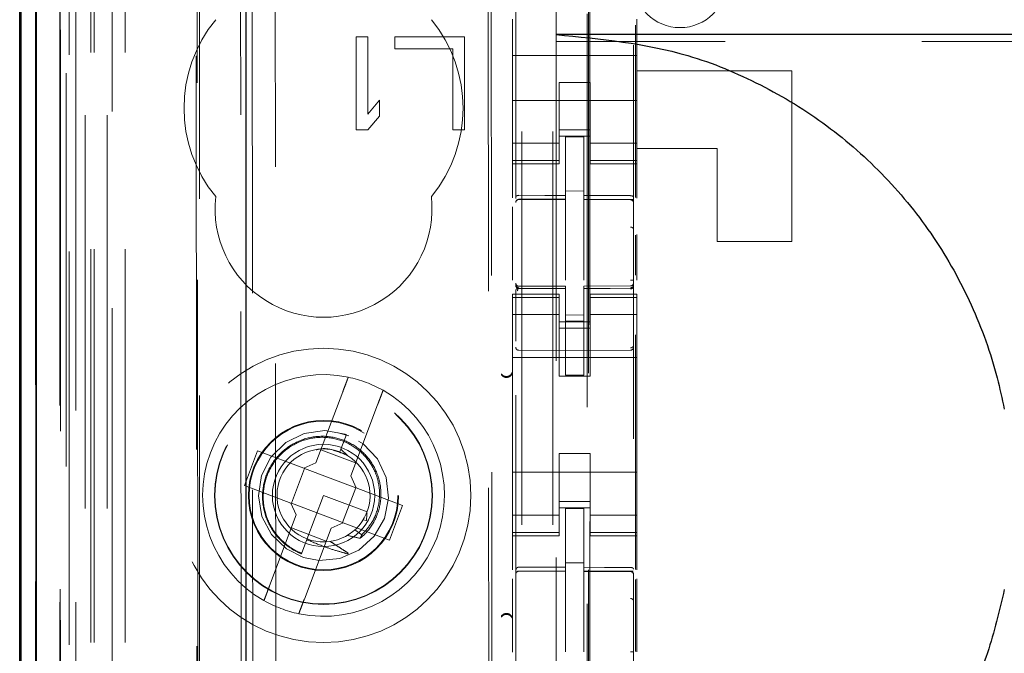
# Model space of a CAD drawing. Units: millimetres. Extents: x 11 to 205, y 5 to 292.
# Drawn here: x 57 to 60, y 116 to 118 of the extents above; entities that cross this region are included whole.
import ezdxf

# ---------------------------------------------------------------- set-up
doc = ezdxf.new("R2010")
doc.units = ezdxf.units.MM
doc.linetypes.add('HIDDEN', pattern=[1.905, 1.27, -0.635])

msp = doc.modelspace()

# ---------------------------------------------------------------- linework, layer by layer
at = {"color": 7, "linetype": 'HIDDEN', "lineweight": 18}
for p, q in [((57.3206, 106.7411), (57.3206, 241.7411)), ((57.4206, 106.7411), (57.4206, 241.7411)), ((58.7006, 241.7411), (58.7006, 106.7411)), ((58.8006, 241.7411), (58.8006, 106.7411)), ((58.8106, 217.5061), (58.8106, 106.7411)), ((58.9106, 217.3561), (58.9106, 106.7411)), ((57.1326, 136.454), (57.1326, 106.7336)), ((57.379, 136.3952), (57.379, 111.4411)), ((57.6606, 136.1136), (57.6606, 111.4411)), ((58.6806, 134.21), (58.6806, 111.2095)), ((59.0606, 111.2092), (59.0606, 134.2103)), ((57.2406, 106.7336), (57.2406, 133.7507)), ((57.3106, 106.7411), (57.3106, 133.7507)), ((57.1323, 111.2336), (57.1323, 133.7136)), ((57.2123, 111.2336), (57.2123, 133.7136)), ((57.2923, 107.1739), (57.2923, 133.712)), ((57.3623, 107.1739), (57.3623, 133.712)), ((57.2121, 111.2586), (57.2121, 133.6886)), ((57.2618, 111.3006), (57.2618, 133.6468)), ((58.9156, 133.6461), (58.9156, 112.3561)), ((57.2106, 111.3167), (57.2106, 133.6306)), ((57.2617, 111.3167), (57.2617, 133.6306)), ((57.2114, 111.3586), (57.2114, 133.5886)), ((57.1312, 111.3836), (57.1312, 133.5636)), ((57.2112, 133.5636), (57.2112, 111.3836)), ((57.2306, 133.344), (57.2306, 112.6583)), ((57.7794, 132.5751), (57.7977, 113.4151)), ((58.5887, 132.0559), (58.6059, 113.9359)), ((57.8172, 131.9988), (57.8343, 113.9914)), ((57.9089, 113.9917), (57.8917, 131.9986)), ((58.5784, 132.0059), (58.5955, 113.9859)), ((58.9192, 115.3868), (58.9192, 130.6154)), ((59.067, 120.1637), (59.067, 117.7024)), ((57.648, 120.0648), (57.6553, 112.3606)), ((57.6589, 112.3574), (57.6516, 120.065)), ((58.6706, 118.278), (58.6706, 118.1611)), ((59.0706, 118.278), (59.0706, 118.1611)), ((58.1656, 118.2211), (58.1656, 117.9211)), ((58.2031, 118.2211), (58.1656, 118.2211)), ((58.2031, 117.9722), (58.2031, 118.2211)), ((58.2906, 118.2211), (58.2906, 118.1828)), ((58.5156, 118.2211), (58.2906, 118.2211)), ((58.5156, 117.9211), (58.5156, 118.2211)), ((80.3106, 118.2068), (58.8106, 118.2068)), ((58.2906, 118.1828), (58.4781, 118.1828)), ((58.4781, 118.1828), (58.4781, 117.9211)), ((59.0706, 118.1611), (58.6706, 118.1611)), ((58.6706, 118.1046), (58.6706, 118.1611)), ((59.0706, 118.1046), (59.0706, 118.1611)), ((59.5706, 118.1111), (59.0706, 118.1111)), ((59.5706, 118.1111), (59.5706, 117.5611)), ((58.6706, 118.048), (58.6706, 118.1046)), ((59.0706, 118.1046), (59.0706, 118.048)), ((58.6706, 117.9466), (58.6706, 118.048)), ((58.8206, 118.0736), (58.9206, 118.0736)), ((58.8206, 118.048), (58.8206, 118.0736)), ((58.8206, 118.048), (58.8206, 117.9466)), ((58.9206, 118.0736), (58.9206, 118.048)), ((58.9206, 118.048), (58.9206, 117.9466)), ((59.0706, 117.9466), (59.0706, 118.048)), ((58.2406, 118.0169), (58.2031, 117.9722)), ((58.2406, 117.9658), (58.2406, 118.0169)), ((59.0706, 118.0161), (58.6706, 118.0161)), ((58.2031, 117.9211), (58.2406, 117.9658)), ((58.1656, 117.9211), (58.2031, 117.9211)), ((58.4781, 117.9211), (58.5156, 117.9211)), ((58.6706, 117.8471), (58.6706, 117.9466)), ((58.8206, 117.9466), (58.8206, 117.8471)), ((58.8206, 117.9211), (58.9206, 117.9211)), ((58.9206, 117.8471), (58.9206, 117.9466)), ((59.0706, 117.9466), (59.0706, 117.8471)), ((58.9206, 117.9011), (58.8206, 117.9011)), ((58.9006, 117.8986), (58.8406, 117.8989)), ((58.8406, 117.7093), (58.8406, 117.8989)), ((58.9006, 117.7091), (58.9006, 117.8986)), ((58.8206, 117.8776), (58.6706, 117.8776)), ((58.9206, 117.8776), (59.0706, 117.8776)), ((59.3306, 117.8611), (59.0706, 117.8611)), ((59.3306, 117.5611), (59.3306, 117.8611)), ((58.6706, 117.8471), (58.6706, 117.8219)), ((58.8206, 117.8219), (58.6706, 117.8219)), ((58.6706, 117.8111), (58.6706, 117.8219)), ((58.8206, 117.8471), (58.8206, 117.8219)), ((58.8206, 117.8219), (58.8206, 117.8111)), ((58.9206, 117.8471), (58.9206, 117.8219)), ((58.9206, 117.8219), (59.0706, 117.8219)), ((58.9206, 117.8111), (58.9206, 117.8219)), ((59.0706, 117.8471), (59.0706, 117.8219)), ((59.0706, 117.8219), (59.0706, 117.8111)), ((58.6706, 117.8111), (58.6706, 117.7014)), ((58.6706, 117.8111), (58.8206, 117.8111)), ((58.9206, 117.8111), (59.0706, 117.8111)), ((59.0706, 117.8111), (59.0706, 117.7005)), ((58.6906, 117.6969), (58.8406, 117.6972)), ((58.6906, 117.6965), (58.6906, 117.6969)), ((58.6906, 117.6964), (58.8406, 117.6964)), ((58.9006, 117.7236), (58.8406, 117.7239)), ((58.8406, 117.7093), (58.8406, 117.6964)), ((58.8406, 117.6086), (58.8406, 117.6964)), ((58.9006, 117.7091), (58.9006, 117.6961)), ((59.0331, 117.6966), (58.9006, 117.6973)), ((58.9006, 117.6083), (58.9006, 117.6961)), ((58.9006, 117.6961), (59.0507, 117.6953)), ((59.0589, 117.6964), (59.0331, 117.6966)), ((59.0507, 117.6957), (59.0507, 117.6961)), ((58.6706, 117.6723), (58.6706, 117.4355)), ((59.0606, 117.598), (59.0606, 117.6859)), ((58.8406, 117.4362), (58.8406, 117.6086)), ((58.9006, 117.6086), (58.9006, 117.4362)), ((59.067, 117.5817), (59.067, 117.4525)), ((59.0706, 117.5836), (59.0706, 117.436)), ((59.5706, 117.5611), (59.3306, 117.5611)), ((58.6806, 117.4211), (58.6806, 117.4197)), ((58.8406, 117.4164), (58.6906, 117.4164)), ((58.6906, 117.4115), (58.6906, 117.4097)), ((58.8406, 117.4089), (58.6906, 117.4097)), ((58.6906, 117.4097), (58.6906, 117.4097)), ((58.8406, 117.4164), (58.8406, 117.4089)), ((58.8406, 117.1289), (58.8406, 117.4089)), ((58.8406, 117.4089), (58.8406, 117.4089)), ((59.0507, 117.4175), (58.9006, 117.4168)), ((58.9006, 117.4168), (58.9006, 117.4092)), ((59.0507, 117.41), (58.9006, 117.4093)), ((58.9006, 117.1293), (58.9006, 117.4092)), ((59.0507, 117.41), (59.0507, 117.41)), ((59.0606, 117.4216), (59.0606, 117.42)), ((59.0606, 117.42), (59.0606, 117.42)), ((58.6706, 117.3804), (58.6706, 117.3911)), ((58.8206, 117.3911), (58.6706, 117.3911)), ((58.8206, 117.3804), (58.6706, 117.3804)), ((58.6706, 117.3804), (58.6706, 117.3551)), ((58.6806, 117.3797), (58.6806, 117.2389)), ((58.8206, 117.3911), (58.8206, 117.3804)), ((58.8206, 117.3804), (58.8206, 117.3551)), ((58.9206, 117.3804), (58.9206, 117.3911)), ((59.0706, 117.3911), (58.9206, 117.3911)), ((58.9206, 117.3804), (59.0706, 117.3804)), ((58.9206, 117.3804), (58.9206, 117.3551)), ((59.0606, 117.38), (59.0606, 117.2389)), ((59.0706, 117.3911), (59.0706, 117.3804)), ((59.0706, 117.3804), (59.0706, 117.3551)), ((58.6706, 117.2556), (58.6706, 117.3551)), ((58.8206, 117.3551), (58.8206, 117.2556)), ((58.9206, 117.2556), (58.9206, 117.3551)), ((59.0706, 117.3551), (59.0706, 117.2556)), ((58.8206, 117.3247), (58.6706, 117.3247)), ((58.9006, 117.3236), (58.8406, 117.3232)), ((58.9206, 117.3247), (59.0706, 117.3247)), ((59.0606, 117.31), (59.0606, 117.3408)), ((58.9206, 117.3011), (58.8206, 117.3011)), ((58.8206, 117.2811), (58.9206, 117.2811)), ((58.9006, 117.3042), (58.8406, 117.3039)), ((58.6706, 116.7466), (58.6706, 117.2556)), ((58.8206, 117.2556), (58.8206, 117.1261)), ((58.9206, 117.2556), (58.9206, 117.1261)), ((59.0606, 117.2463), (59.0606, 117.2756)), ((59.067, 117.2593), (59.067, 116.5024)), ((59.0706, 116.7466), (59.0706, 117.2556)), ((59.0606, 117.22), (59.0606, 117.2268)), ((59.0706, 117.1861), (58.6706, 117.1861)), ((58.8406, 117.2089), (58.6906, 117.2097)), ((58.6906, 117.2097), (58.6906, 117.2097)), ((59.0507, 117.21), (58.8406, 117.2089)), ((59.0507, 117.21), (59.0507, 117.21)), ((58.9206, 117.1261), (58.8206, 117.1261)), ((58.9006, 117.1293), (58.8406, 117.1289)), ((58.1225, 117.0754), (58.0362, 116.8465)), ((58.1485, 116.8042), (58.2348, 117.0331)), ((58.1417, 116.9337), (58.1076, 116.9433)), ((58.1347, 116.9376), (58.1168, 116.89)), ((58.1229, 116.9064), (58.1347, 116.9376)), ((57.8479, 116.8855), (57.8055, 116.7732)), ((57.9976, 116.829), (57.8479, 116.8855)), ((58.052, 116.8883), (58.1642, 116.8459)), ((58.113, 116.8803), (58.0924, 116.8861)), ((58.1168, 116.89), (58.1135, 116.8815)), ((58.1393, 116.8688), (58.1168, 116.89)), ((58.9206, 116.8761), (58.8206, 116.8761)), ((58.8206, 116.8761), (58.8206, 116.7466)), ((58.9206, 116.8761), (58.9206, 116.7466)), ((57.9976, 116.829), (58.0362, 116.8465)), ((57.9991, 116.8284), (57.9568, 116.7162)), ((57.9991, 116.8284), (57.9985, 116.8295)), ((58.1644, 116.7661), (57.9991, 116.8284)), ((59.0706, 116.8161), (58.6706, 116.8161)), ((57.8055, 116.7732), (57.9552, 116.7167)), ((58.1485, 116.8042), (58.166, 116.7655)), ((58.0606, 116.7411), (58.0068, 116.5984)), ((58.201, 116.6882), (58.0606, 116.7411)), ((58.1221, 116.6538), (58.1644, 116.7661)), ((58.1644, 116.7661), (58.1656, 116.7665)), ((58.3157, 116.7091), (58.166, 116.7655)), ((58.6706, 116.6471), (58.6706, 116.7466)), ((58.8206, 116.7466), (58.8206, 116.6471)), ((58.9206, 116.6471), (58.9206, 116.7466)), ((59.0706, 116.7466), (59.0706, 116.6471)), ((57.9727, 116.6781), (57.9552, 116.7167)), ((57.9568, 116.7162), (57.9557, 116.7158)), ((57.9568, 116.7162), (58.1221, 116.6538)), ((58.2734, 116.5968), (58.3157, 116.7091)), ((58.8206, 116.7211), (58.9206, 116.7211)), ((57.9727, 116.6781), (57.8864, 116.4492)), ((58.2009, 116.6842), (58.1997, 116.685)), ((58.8206, 116.6776), (58.6706, 116.6776)), ((58.9206, 116.7011), (58.8206, 116.7011)), ((58.9006, 116.6986), (58.8406, 116.6989)), ((58.8406, 116.5093), (58.8406, 116.6989)), ((58.9006, 116.5091), (58.9006, 116.6986)), ((58.9206, 116.6776), (59.0706, 116.6776)), ((58.1237, 116.6532), (58.085, 116.6358)), ((58.1221, 116.6538), (58.1227, 116.6528)), ((58.1237, 116.6532), (58.2734, 116.5968)), ((58.1881, 116.6621), (58.1984, 116.6602)), ((58.6706, 116.6471), (58.6706, 116.6219)), ((58.8206, 116.6471), (58.8206, 116.6219)), ((58.9206, 116.6471), (58.9206, 116.6219)), ((59.0706, 116.6471), (59.0706, 116.6219)), ((58.0693, 116.594), (57.957, 116.6363)), ((57.9987, 116.4068), (58.085, 116.6358)), ((58.1844, 116.6145), (58.1616, 116.6302)), ((58.8206, 116.6219), (58.6706, 116.6219)), ((58.6706, 116.6111), (58.6706, 116.6219)), ((58.8206, 116.6219), (58.8206, 116.6111)), ((58.9206, 116.6219), (59.0706, 116.6219)), ((58.9206, 116.6111), (58.9206, 116.6219)), ((59.0706, 116.6219), (59.0706, 116.6111)), ((58.0068, 116.5984), (57.9896, 116.5528)), ((58.6706, 116.6111), (58.6706, 116.5014)), ((58.6706, 116.6111), (58.8206, 116.6111)), ((58.9206, 116.6111), (59.0706, 116.6111)), ((59.0706, 116.6111), (59.0706, 116.5005)), ((57.9868, 116.5452), (57.9865, 116.5446)), ((57.9869, 116.5456), (57.9868, 116.5452)), ((58.9006, 116.5236), (58.8406, 116.5239)), ((58.6906, 116.4969), (58.8406, 116.4972)), ((58.6906, 116.4965), (58.6906, 116.4969)), ((58.6906, 116.4964), (58.8406, 116.4964)), ((58.8406, 116.5093), (58.8406, 116.4964)), ((58.8406, 116.4086), (58.8406, 116.4964)), ((58.9006, 116.5091), (58.9006, 116.4961)), ((59.0331, 116.4966), (58.9006, 116.4973)), ((58.9006, 116.4083), (58.9006, 116.4961)), ((58.9006, 116.4961), (59.0507, 116.4953)), ((59.0589, 116.4964), (59.0331, 116.4966)), ((59.0507, 116.4961), (59.0507, 116.4957)), ((58.6706, 116.4723), (58.6706, 116.2355)), ((59.0606, 116.4859), (59.0606, 116.3981)), ((59.067, 116.4696), (59.067, 116.2379)), ((59.0706, 116.4715), (59.0706, 116.236)), ((58.8406, 116.2362), (58.8406, 116.4086)), ((58.9006, 116.4086), (58.9006, 116.2362))]:
    msp.add_line(p, q, dxfattribs=at)
at = {"color": 7, "linetype": 'Continuous', "lineweight": 25}
for p, q in [((57.0835, 136.5392), (57.0835, 106.7336)), ((57.0851, 106.7336), (57.0851, 136.4392)), ((57.1351, 106.7336), (57.1351, 136.4392)), ((57.8106, 111.6901), (57.8106, 135.9636)), ((57.0806, 111.3836), (57.0806, 133.5636)), ((80.3106, 118.2286), (58.8106, 118.2286))]:
    msp.add_line(p, q, dxfattribs=at)
at = {"color": 7, "linetype": 'HIDDEN', "lineweight": 18, "flags": 128}
for points in [[(58.6906, 117.7098), (58.7746, 117.7095), (58.8406, 117.7093)], [(58.9006, 117.7091), (58.9846, 117.7089), (59.0507, 117.7087)], [(58.6906, 117.4087), (58.7746, 117.4088), (58.8406, 117.4089)], [(58.9006, 117.4092), (58.9846, 117.4095), (59.0507, 117.4097)], [(58.1345, 116.9369), (58.13, 116.9393), (58.0643, 116.9511), (57.9978, 116.9415), (57.9387, 116.9121), (57.8908, 116.8647), (57.8608, 116.8057), (57.8506, 116.7396), (57.8618, 116.6734), (57.8927, 116.6151), (57.9413, 116.5683), (57.9965, 116.5412), (58.0465, 116.5316), (58.1136, 116.5379), (58.174, 116.5644), (58.2241, 116.6093), (58.2571, 116.667), (58.2704, 116.7322), (58.2625, 116.7991), (58.2346, 116.8588), (58.1883, 116.9078), (58.1347, 116.9376), (58.1347, 116.9376)], [(58.6906, 116.5098), (58.7746, 116.5095), (58.8406, 116.5093)], [(59.0507, 116.5087), (58.9666, 116.5089), (58.9006, 116.5091)]]:
    msp.add_lwpolyline(points, dxfattribs=at)
at = {"color": 7, "linetype": 'HIDDEN', "lineweight": 18}
for radius in [0.475, 0.3515, 0.3502, 0.2423, 0.24, 0.165]:
    msp.add_circle((58.0606, 116.7411), radius, dxfattribs=at)
for centre, radius, start, end in [((59.2106, 118.4011), 0.15, 180, 0), ((58.0606, 117.9911), 0.45, 140.6085, 219.3915), ((58.0606, 117.9911), 0.45, 320.6085, 39.3915), ((58.0606, 117.6661), 0.35, 173.5326, 6.4674), ((58.6906, 117.6864), 0.01, 90, 180), ((59.0506, 117.6853), 0.01, 0, 89.7), ((58.6906, 117.4264), 0.01, 180, 270), ((59.0506, 117.4275), 0.01, 270.3, 0), ((58.6906, 117.2197), 0.01, 179.9961, 269.7), ((59.0506, 117.22), 0.01, 270.3003, 0), ((58.0606, 116.7411), 0.39, 78.1918, 240.492), ((58.0606, 116.7411), 0.39, 60.492, 78.1918), ((58.6506, 117.145), 0.02, 303.2858, 359.9939), ((58.0606, 116.7411), 0.39, 258.1918, 60.492), ((58.0606, 116.7411), 0.15, 69.3419, 58.3409), ((58.6906, 116.4864), 0.01, 90, 180), ((59.0506, 116.4853), 0.01, 0, 89.7), ((58.0606, 116.7411), 0.39, 240.492, 258.1918), ((58.6506, 116.3372), 0.02, 0.0022, 56.748)]:
    msp.add_arc(centre, radius, start, end, dxfattribs=at)
for start_param, end_param in [(4.919692, 5.060009), (4.565019, 4.641685), (4.187279, 4.205797)]:
    msp.add_ellipse((58.0385, 116.6826), major_axis=(0.0609, 0.1616), ratio=0.931982, start_param=start_param, end_param=end_param, dxfattribs=at)
at = {"color": 7, "linetype": 'Continuous', "lineweight": 25}
for points, knots in [([(58.8106, 118.2286), (58.9547, 118.2148), (59.1832, 118.1928), (59.4727, 118.0717), (59.6877, 117.9405), (59.876, 117.7736), (60.0338, 117.5785), (60.1553, 117.3589), (60.2243, 117.1688), (60.2491, 117.0535), (60.2564, 117.0198)], [0, 0, 0, 0, 0.210923, 0.334497, 0.458067, 0.58108, 0.704092, 0.826749, 0.949409, 1, 1, 1, 1]), ([(60.2564, 116.4375), (60.2402, 116.3688), (60.2047, 116.2183), (60.1064, 116.0001), (59.9688, 115.7895), (59.7965, 115.6066), (59.5967, 115.4546), (59.3736, 115.3399), (59.1351, 115.2602), (58.9692, 115.2413), (58.8864, 115.2318)], [0, 0, 0, 0, 0.107414, 0.235434, 0.36345, 0.491078, 0.618706, 0.746028, 0.873354, 1, 1, 1, 1])]:
    msp.add_open_spline(points, degree=3, knots=knots, dxfattribs=at)
at = {"color": 7, "linetype": 'HIDDEN', "lineweight": 18}
for points, knots in [([(58.6906, 117.7098), (58.6896, 117.7097), (58.6875, 117.7096), (58.6848, 117.7088), (58.6825, 117.7077), (58.681, 117.7062), (58.6806, 117.7051), (58.6806, 117.7045), (58.6806, 117.7045)], [0, 0, 0, 0, 0.183461, 0.366564, 0.559026, 0.774078, 0.986704, 1, 1, 1, 1]), ([(59.0507, 117.7087), (59.0517, 117.7086), (59.0537, 117.7085), (59.0565, 117.7077), (59.0587, 117.7066), (59.0602, 117.7051), (59.0606, 117.704), (59.0606, 117.7034), (59.0606, 117.7034)], [0, 0, 0, 0, 0.183989, 0.367609, 0.56083, 0.776968, 0.986669, 1, 1, 1, 1]), ([(58.6906, 117.4087), (58.6895, 117.4088), (58.6874, 117.409), (58.6845, 117.4107), (58.6822, 117.4131), (58.6808, 117.4161), (58.6807, 117.4182), (58.6806, 117.4192)], [0, 0, 0, 0, 0.20037, 0.40057, 0.605568, 0.821307, 1, 1, 1, 1]), ([(58.6869, 117.4015), (58.6857, 117.4046), (58.6838, 117.4094), (58.6821, 117.414), (58.6816, 117.4154), (58.6813, 117.4161)], [0, 0, 0, 0, 0.479661, 0.734191, 1, 1, 1, 1]), ([(58.6906, 117.4075), (58.69, 117.4075), (58.6888, 117.4075), (58.6869, 117.408), (58.6851, 117.4089), (58.684, 117.4097), (58.6835, 117.4101)], [0, 0, 0, 0, 0.232828, 0.479795, 0.737153, 1, 1, 1, 1]), ([(59.0577, 117.4105), (59.0572, 117.41), (59.0562, 117.4092), (59.0543, 117.4084), (59.0525, 117.4079), (59.0512, 117.4078), (59.0506, 117.4078)], [0, 0, 0, 0, 0.262866, 0.520212, 0.767165, 1, 1, 1, 1]), ([(59.0606, 117.4166), (59.0606, 117.4166), (59.0606, 117.4157), (59.0601, 117.4141), (59.0583, 117.4121), (59.0561, 117.4108), (59.0535, 117.4099), (59.0516, 117.4097), (59.0507, 117.4097), (59.0507, 117.4097)], [0, 0, 0, 0, 0.011996, 0.285136, 0.495047, 0.674037, 0.835257, 0.996694, 1, 1, 1, 1]), ([(58.6813, 117.4054), (58.6813, 117.4036), (58.6813, 117.4), (58.6813, 117.3935), (58.6813, 117.3866), (58.6813, 117.3818), (58.6813, 117.3794)], [0, 0, 0, 0, 0.249913, 0.499884, 0.749913, 1, 1, 1, 1]), ([(59.0599, 117.3797), (59.0599, 117.3821), (59.0599, 117.3869), (59.0599, 117.3939), (59.0599, 117.4003), (59.0599, 117.4039), (59.0599, 117.4057)], [0, 0, 0, 0, 0.250059, 0.500079, 0.750059, 1, 1, 1, 1]), ([(59.0506, 117.2176), (59.0512, 117.2177), (59.0525, 117.2177), (59.0543, 117.2183), (59.0562, 117.2192), (59.0572, 117.22), (59.0577, 117.2205)], [0, 0, 0, 0, 0.232809, 0.479753, 0.737109, 1, 1, 1, 1]), ([(58.1225, 117.0754), (58.1242, 117.0799), (58.1279, 117.0897), (58.1332, 117.1036), (58.137, 117.1138), (58.1395, 117.1205), (58.1404, 117.1227), (58.1404, 117.1229), (58.1404, 117.1229)], [0, 0, 0, 0, 0.179423, 0.398921, 0.616093, 0.752232, 0.963055, 1, 1, 1, 1]), ([(58.6341, 117.1307), (58.6355, 117.129), (58.6383, 117.1256), (58.6441, 117.1227), (58.6498, 117.1217), (58.6553, 117.1223), (58.6605, 117.1243), (58.6656, 117.1282), (58.6697, 117.1342), (58.6703, 117.1393), (58.6706, 117.142)], [0, 0, 0, 0, 0.130149, 0.255709, 0.376679, 0.470536, 0.578781, 0.703141, 0.843567, 1, 1, 1, 1]), ([(58.6616, 117.1283), (58.6605, 117.1277), (58.6582, 117.1263), (58.6544, 117.1253), (58.6506, 117.1249), (58.6455, 117.1253), (58.6392, 117.1277), (58.6359, 117.1315), (58.6341, 117.1335)], [0, 0, 0, 0, 0.10114, 0.207847, 0.323171, 0.437256, 0.691226, 1, 1, 1, 1]), ([(58.2527, 117.0805), (58.2526, 117.0804), (58.2525, 117.08), (58.2512, 117.0766), (58.2484, 117.0692), (58.2437, 117.0566), (58.2389, 117.0438), (58.2358, 117.0358), (58.2348, 117.0331)], [0, 0, 0, 0, 0.1198388, 0.248264, 0.461435, 0.6745318, 0.8895418, 1, 1, 1, 1]), ([(58.1785, 116.6027), (58.1822, 116.6058), (58.2015, 116.6224), (58.2292, 116.6604), (58.2477, 116.7206), (58.2453, 116.784), (58.2217, 116.8434), (58.1796, 116.8919), (58.1234, 116.924), (58.0594, 116.9357), (57.9947, 116.9256), (57.9365, 116.8943), (57.8917, 116.8454), (57.8655, 116.7839), (57.8611, 116.7168), (57.8792, 116.6516), (57.9182, 116.5959), (57.9593, 116.5657), (57.9848, 116.5548), (57.9896, 116.5528)], [0, 0, 0, 0, 0.014723, 0.0767, 0.138674, 0.201341, 0.264321, 0.327614, 0.391559, 0.455496, 0.520369, 0.585234, 0.650811, 0.716684, 0.782887, 0.849727, 0.916574, 0.984346, 1, 1, 1, 1]), ([(57.9902, 116.5543), (57.9874, 116.5554), (57.9638, 116.5653), (57.9233, 116.5932), (57.8829, 116.6485), (57.8636, 116.7138), (57.8675, 116.7813), (57.8934, 116.8432), (57.9385, 116.8921), (57.9969, 116.9231), (58.0618, 116.9323), (58.1256, 116.9193), (58.1808, 116.8859), (58.2211, 116.8362), (58.2424, 116.7763), (58.2418, 116.7136), (58.2222, 116.6564), (58.1964, 116.6278), (58.1844, 116.6145)], [0, 0, 0, 0, 0.009188, 0.079565, 0.148887, 0.218271, 0.286601, 0.354839, 0.422361, 0.489423, 0.556144, 0.621997, 0.687869, 0.752535, 0.817277, 0.881141, 0.944724, 1, 1, 1, 1]), ([(58.1296, 116.8732), (58.1175, 116.8786), (58.0909, 116.8906), (58.0574, 116.8942), (58.0394, 116.8889), (58.0369, 116.8882)], [0, 0, 0, 0, 0.413547, 0.915811, 1, 1, 1, 1]), ([(58.1391, 116.8684), (58.1382, 116.8691), (58.1306, 116.8757), (58.1204, 116.8781), (58.1115, 116.8803)], [0, 0, 0, 0, 0.110474, 1, 1, 1, 1]), ([(58.0068, 116.5984), (58.025, 116.5907), (58.0571, 116.5773), (58.1015, 116.5627), (58.127, 116.5556), (58.1383, 116.5524)], [0, 0, 0, 0, 0.423496, 0.744657, 1, 1, 1, 1]), ([(58.1407, 116.5545), (58.1338, 116.559), (58.1207, 116.5676), (58.1012, 116.5804), (58.0884, 116.5886), (58.082, 116.5927)], [0, 0, 0, 0, 0.352345, 0.676158, 1, 1, 1, 1]), ([(58.1375, 116.6123), (58.15, 116.6093), (58.1637, 116.6059), (58.1773, 116.6029), (58.1785, 116.6027)], [0, 0, 0, 0, 0.91071, 1, 1, 1, 1]), ([(58.6906, 116.5098), (58.6896, 116.5097), (58.6876, 116.5095), (58.6849, 116.5079), (58.6827, 116.5055), (58.681, 116.5022), (58.6807, 116.4996), (58.6806, 116.4982)], [0, 0, 0, 0, 0.1764927, 0.3525456, 0.539682, 0.7546436, 1, 1, 1, 1]), ([(59.0507, 116.5087), (59.0517, 116.5086), (59.0537, 116.5085), (59.0565, 116.5077), (59.0587, 116.5066), (59.0602, 116.5051), (59.0606, 116.504), (59.0606, 116.5034), (59.0606, 116.5034)], [0, 0, 0, 0, 0.1839889, 0.3676093, 0.5608299, 0.7769685, 0.9866688, 1, 1, 1, 1]), ([(57.8685, 116.4017), (57.8685, 116.4017), (57.8686, 116.4018), (57.8694, 116.4042), (57.8725, 116.4124), (57.8772, 116.4247), (57.8821, 116.4377), (57.8852, 116.446), (57.8864, 116.4492)], [0, 0, 0, 0, 0.0246613, 0.2354382, 0.4463401, 0.6587549, 0.8736956, 1, 1, 1, 1]), ([(57.9987, 116.4068), (57.9969, 116.4021), (57.9931, 116.3919), (57.9878, 116.3778), (57.9835, 116.3666), (57.9812, 116.3603), (57.9809, 116.3597), (57.9808, 116.3594)], [0, 0, 0, 0, 0.19237, 0.411839, 0.628912, 0.843088, 1, 1, 1, 1]), ([(59.0606, 116.3981), (59.0606, 116.394), (59.0606, 116.3845), (59.0606, 116.3451), (59.0606, 116.292), (59.0606, 116.2533), (59.0606, 116.2362)], [0, 0, 0, 0, 0.220052, 0.497121, 0.778639, 1, 1, 1, 1]), ([(58.6706, 116.3403), (58.6703, 116.3429), (58.6698, 116.3478), (58.6659, 116.3537), (58.6614, 116.3574), (58.6565, 116.3597), (58.6508, 116.3606), (58.6444, 116.3597), (58.6383, 116.3566), (58.6355, 116.3532), (58.6341, 116.3516)], [0, 0, 0, 0, 0.152784, 0.286896, 0.40226, 0.498811, 0.605238, 0.739959, 0.872195, 1, 1, 1, 1]), ([(58.6341, 116.3487), (58.6361, 116.3509), (58.6394, 116.3546), (58.6455, 116.3569), (58.6505, 116.3574), (58.6544, 116.357), (58.6582, 116.3559), (58.6605, 116.3546), (58.6616, 116.354)], [0, 0, 0, 0, 0.327699, 0.550758, 0.677032, 0.792343, 0.898985, 1, 1, 1, 1])]:
    msp.add_open_spline(points, degree=3, knots=knots, dxfattribs=at)
for points in [[(58.6906, 117.697), (58.6893, 117.6968), (58.6867, 117.6965), (58.6834, 117.6942), (58.6811, 117.6909), (58.6808, 117.6883), (58.6806, 117.687)], [(58.6906, 117.6965), (58.6893, 117.6964), (58.6866, 117.696), (58.6834, 117.6938), (58.6811, 117.6905), (58.6808, 117.6879), (58.6806, 117.6867)], [(59.0606, 117.6861), (59.0605, 117.6874), (59.0602, 117.69), (59.0579, 117.6933), (59.0546, 117.6956), (59.052, 117.6959), (59.0507, 117.6961)], [(59.0606, 117.6859), (59.0605, 117.6872), (59.0602, 117.6897), (59.0579, 117.693), (59.0546, 117.6953), (59.052, 117.6956), (59.0507, 117.6957)], [(59.0606, 117.598), (59.0604, 117.5992), (59.0601, 117.6018), (59.0577, 117.6049), (59.0545, 117.6071), (59.0519, 117.6074), (59.0506, 117.6075)], [(58.6906, 117.4115), (58.6893, 117.4116), (58.6867, 117.4119), (58.6834, 117.4142), (58.6811, 117.4174), (58.6808, 117.4199), (58.6806, 117.4211)], [(58.6906, 117.4097), (58.6893, 117.4099), (58.6866, 117.4102), (58.6834, 117.4125), (58.6811, 117.4158), (58.6808, 117.4184), (58.6806, 117.4197)], [(59.0606, 117.4362), (59.0606, 117.4362), (59.0606, 117.4362), (59.0601, 117.4362), (59.0593, 117.4362), (59.058, 117.4362), (59.0565, 117.4362), (59.0547, 117.4362), (59.0527, 117.4362), (59.0513, 117.4362), (59.0506, 117.4362)], [(59.0606, 117.4216), (59.0604, 117.4203), (59.0602, 117.4177), (59.0579, 117.4143), (59.0547, 117.4119), (59.052, 117.4114), (59.0507, 117.4112)], [(58.6906, 116.497), (58.6893, 116.4968), (58.6867, 116.4965), (58.6834, 116.4942), (58.6811, 116.4909), (58.6808, 116.4883), (58.6806, 116.487)], [(58.6906, 116.4965), (58.6893, 116.4964), (58.6866, 116.496), (58.6834, 116.4938), (58.6811, 116.4905), (58.6808, 116.4879), (58.6806, 116.4867)], [(59.0507, 116.4961), (59.052, 116.4959), (59.0546, 116.4956), (59.0579, 116.4933), (59.0602, 116.49), (59.0605, 116.4874), (59.0606, 116.4861)], [(59.0507, 116.4957), (59.052, 116.4956), (59.0546, 116.4953), (59.0579, 116.493), (59.0602, 116.4897), (59.0605, 116.4872), (59.0606, 116.4859)], [(59.0506, 116.4086), (59.0513, 116.4086), (59.0527, 116.4085), (59.0546, 116.4079), (59.0564, 116.4069), (59.058, 116.4056), (59.0592, 116.404), (59.0601, 116.4021), (59.0606, 116.4002), (59.0606, 116.3988), (59.0606, 116.3981)], [(59.0506, 116.2362), (59.0519, 116.2362), (59.0545, 116.2362), (59.0578, 116.2362), (59.0601, 116.2362), (59.0605, 116.2362), (59.0606, 116.2362)]]:
    msp.add_open_spline(points, degree=3, dxfattribs=at)

doc.saveas('drawing.dxf')
